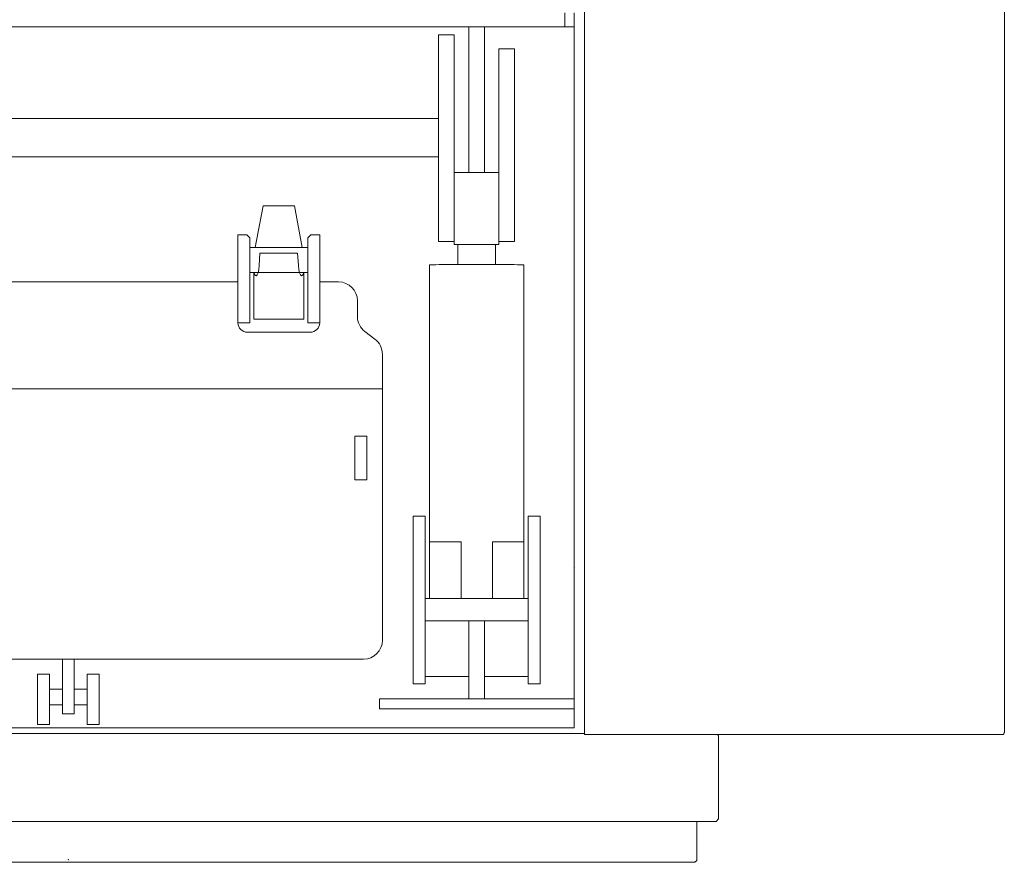
# Model space of a CAD drawing. Extents: x -543 to 852, y -471 to 280.
# Drawn here: x 32 to 43, y 113 to 122 of the extents above; entities that cross this region are included whole.
import ezdxf

# ---------------------------------------------------------------- set-up
doc = ezdxf.new("R2010")
doc.units = 0
doc.layers.get('0').update_dxf_attribs({"lineweight": 13})

# ---------------------------------------------------------------- blocks, each defined once
blk = doc.blocks.new('KATO-KA-1300R-TABLE-BACK')
at = {"color": 7, "lineweight": 9, "ltscale": 0.215167}
blk.add_line((5.477, 9.934), (5.477, 1.327), dxfattribs=at)
at = {"color": 7, "lineweight": 9, "ltscale": 0.2141}
blk.add_line((9.931, 9.913), (9.931, 1.349), dxfattribs=at)
at = {"color": 7, "lineweight": 9, "ltscale": 0.003667}
for p, q in [((5.267, 8.98), (5.267, 8.833)), ((5.367, 8.98), (5.367, 8.833))]:
    blk.add_line(p, q, dxfattribs=at)
at = {"color": 7, "lineweight": 9, "ltscale": 0.2125}
for p, q in [((-4.25, 8.833), (4.25, 8.833)), ((4.25, 8.833), (-4.25, 8.833))]:
    blk.add_line(p, q, dxfattribs=at)
at = {"color": 7, "lineweight": 9, "ltscale": 0.038634}
for p, q in [((4.25, 8.833), (4.25, 7.288)), ((4.417, 8.833), (4.417, 7.288))]:
    blk.add_line(p, q, dxfattribs=at)
at = {"color": 7, "lineweight": 9, "ltscale": 0.004167}
for p, q in [((4.417, 8.833), (4.25, 8.833)), ((4.093, 8.748), (3.927, 8.748)), ((4.733, 8.6), (4.567, 8.6)), ((4.093, 6.555), (3.927, 6.555)), ((4.733, 6.555), (4.567, 6.555)), ((3.067, 5.76), (3.067, 5.927)), ((4.417, 1.707), (4.25, 1.707))]:
    blk.add_line(p, q, dxfattribs=at)
at = {"color": 7, "lineweight": 9, "ltscale": 0.02375}
blk.add_line((4.417, 8.833), (5.367, 8.833), dxfattribs=at)
at = {"color": 7, "lineweight": 9, "ltscale": 0.02125}
blk.add_line((5.267, 8.833), (4.417, 8.833), dxfattribs=at)
at = {"color": 7, "lineweight": 9, "ltscale": 0.0025}
for q in [(5.267, 8.833), (5.367, 8.733)]:
    blk.add_line((5.367, 8.833), q, dxfattribs=at)
at = {"color": 7, "lineweight": 9, "ltscale": 0.185833}
blk.add_line((5.367, 8.833), (5.367, 1.4), dxfattribs=at)
at = {"color": 7, "lineweight": 9, "ltscale": 0.054822}
blk.add_line((3.927, 8.748), (3.927, 6.555), dxfattribs=at)
at = {"color": 7, "lineweight": 9, "ltscale": 0.055601}
blk.add_line((4.093, 8.748), (4.093, 6.524), dxfattribs=at)
at = {"color": 7, "lineweight": 9, "ltscale": 0.05191}
blk.add_line((4.567, 8.6), (4.567, 6.524), dxfattribs=at)
at = {"color": 7, "lineweight": 9, "ltscale": 0.051134}
blk.add_line((4.733, 8.6), (4.733, 6.555), dxfattribs=at)
at = {"color": 7, "lineweight": 9, "ltscale": 0.196333}
for p, q in [((3.927, 7.858), (-3.927, 7.858)), ((3.927, 7.454), (-3.927, 7.454))]:
    blk.add_line(p, q, dxfattribs=at)
at = {"color": 7, "lineweight": 9, "ltscale": 0.011667}
for p, q in [((4.567, 7.288), (4.1, 7.288)), ((3.04, 4.493), (3.04, 4.027)), ((3.167, 4.493), (3.167, 4.027))]:
    blk.add_line(p, q, dxfattribs=at)
at = {"color": 7, "lineweight": 9, "ltscale": 0.011192}
for p, q in [((2.067, 6.933), (1.984, 6.493)), ((2.4, 6.933), (2.482, 6.493))]:
    blk.add_line(p, q, dxfattribs=at)
at = {"color": 7, "lineweight": 9, "ltscale": 0.008333}
for p, q in [((2.4, 6.933), (2.067, 6.933)), ((1.967, 6.227), (1.967, 5.893)), ((2.5, 6.227), (2.5, 5.893))]:
    blk.add_line(p, q, dxfattribs=at)
at = {"color": 7, "lineweight": 9, "ltscale": 0.002333}
for p, q in [((1.8, 6.627), (1.893, 6.627)), ((2.667, 6.627), (2.573, 6.627)), ((1.8, 5.693), (1.893, 5.693)), ((2.667, 5.693), (2.573, 5.693))]:
    blk.add_line(p, q, dxfattribs=at)
at = {"color": 7, "lineweight": 9, "ltscale": 0.006667}
for p, q in [((1.8, 6.36), (1.8, 6.627)), ((2.667, 6.627), (2.667, 6.36))]:
    blk.add_line(p, q, dxfattribs=at)
at = {"color": 7, "lineweight": 9, "ltscale": 0.001179}
for p, q in [((1.927, 6.593), (1.893, 6.627)), ((2.54, 6.593), (2.573, 6.627))]:
    blk.add_line(p, q, dxfattribs=at)
at = {"color": 7, "lineweight": 9, "ltscale": 0.005833}
for p, q in [((1.927, 6.36), (1.927, 6.593)), ((2.54, 6.593), (2.54, 6.36)), ((2.667, 6.127), (2.667, 6.36))]:
    blk.add_line(p, q, dxfattribs=at)
at = {"color": 7, "lineweight": 9, "ltscale": 0.015333}
for p, q in [((2.54, 6.493), (1.927, 6.493)), ((2.54, 6.227), (1.927, 6.227))]:
    blk.add_line(p, q, dxfattribs=at)
at = {"color": 7, "lineweight": 9, "ltscale": 0.011833}
blk.add_line((4.567, 6.524), (4.093, 6.524), dxfattribs=at)
at = {"color": 7, "lineweight": 9, "ltscale": 0.005313}
for p, q in [((4.133, 6.311), (4.133, 6.524)), ((4.533, 6.311), (4.533, 6.524))]:
    blk.add_line(p, q, dxfattribs=at)
at = {"color": 7, "lineweight": 9, "ltscale": 0.00329}
for p, q in [((2.033, 6.433), (2.026, 6.302)), ((2.433, 6.433), (2.441, 6.302))]:
    blk.add_line(p, q, dxfattribs=at)
at = {"color": 7, "lineweight": 9, "ltscale": 0.000625}
for p, q in [((2.058, 6.433), (2.033, 6.433)), ((2.408, 6.433), (2.433, 6.433))]:
    blk.add_line(p, q, dxfattribs=at)
at = {"color": 7, "lineweight": 9, "ltscale": 0.00875}
blk.add_line((2.408, 6.433), (2.058, 6.433), dxfattribs=at)
at = {"color": 7, "lineweight": 9, "ltscale": 0.016667}
for p, q in [((1.8, 6.36), (1.8, 5.693)), ((1.927, 6.36), (1.927, 5.693)), ((2.54, 5.693), (2.54, 6.36)), ((2.567, 5.593), (1.9, 5.593))]:
    blk.add_line(p, q, dxfattribs=at)
at = {"color": 7, "lineweight": 9, "ltscale": 0.073455}
blk.add_line((3.833, 3.37), (3.833, 6.308), dxfattribs=at)
at = {"color": 7, "lineweight": 9, "ltscale": 0.067582}
blk.add_line((4.833, 3.605), (4.833, 6.308), dxfattribs=at)
at = {"color": 7, "lineweight": 9}
blk.add_line((9.931, 6.23), (9.931, 6.23), dxfattribs=at)
at = {"color": 7, "lineweight": 9, "ltscale": 0.09}
blk.add_line((-1.8, 6.127), (1.8, 6.127), dxfattribs=at)
at = {"color": 7, "lineweight": 9, "ltscale": 0.010833}
for p, q in [((1.8, 5.693), (1.8, 6.127)), ((2.667, 6.127), (2.667, 5.693))]:
    blk.add_line(p, q, dxfattribs=at)
at = {"color": 7, "lineweight": 9, "ltscale": 0.005}
blk.add_line((2.667, 6.127), (2.867, 6.127), dxfattribs=at)
at = {"color": 7, "lineweight": 9, "ltscale": 0.004}
for p, q in [((1.967, 5.893), (1.967, 5.733)), ((2.5, 5.893), (2.5, 5.733))]:
    blk.add_line(p, q, dxfattribs=at)
at = {"color": 7, "lineweight": 9, "ltscale": 0.000833}
for p, q in [((1.893, 5.693), (1.927, 5.693)), ((2.54, 5.693), (2.573, 5.693))]:
    blk.add_line(p, q, dxfattribs=at)
at = {"color": 7, "lineweight": 9, "ltscale": 0.013333}
for p, q in [((2.5, 5.733), (1.967, 5.733)), ((-0.327, 1.433), (-0.327, 1.967)), ((-0.2, 1.433), (-0.2, 1.967)), ((0.2, 1.433), (0.2, 1.967))]:
    blk.add_line(p, q, dxfattribs=at)
at = {"color": 7, "lineweight": 9, "ltscale": 0.003333}
blk.add_line((3.253, 5.52), (3.147, 5.6), dxfattribs=at)
at = {"color": 7, "lineweight": 9, "ltscale": 0.009167}
blk.add_line((3.333, 5.36), (3.333, 4.993), dxfattribs=at)
at = {"color": 7, "lineweight": 9, "ltscale": 0.166667}
blk.add_line((-3.333, 4.993), (3.333, 4.993), dxfattribs=at)
at = {"color": 7, "lineweight": 9, "ltscale": 0.066667}
blk.add_line((3.333, 4.993), (3.333, 2.327), dxfattribs=at)
at = {"color": 7, "lineweight": 9, "ltscale": 0.003167}
for p, q in [((3.167, 4.493), (3.04, 4.493)), ((3.167, 4.027), (3.04, 4.027)), ((3.787, 3.645), (3.66, 3.645)), ((5.007, 3.645), (4.88, 3.645)), ((-0.2, 1.967), (-0.327, 1.967)), ((0.327, 1.967), (0.2, 1.967)), ((3.787, 1.867), (3.66, 1.867)), ((5.007, 1.867), (4.88, 1.867)), ((-0.063, 1.547), (0.063, 1.547)), ((-0.2, 1.433), (-0.327, 1.433)), ((0.327, 1.433), (0.2, 1.433))]:
    blk.add_line(p, q, dxfattribs=at)
at = {"color": 7, "lineweight": 9, "ltscale": 0.044453}
for p, q in [((3.66, 3.645), (3.66, 1.867)), ((3.787, 1.867), (3.787, 3.645)), ((4.88, 3.645), (4.88, 1.867)), ((5.007, 3.645), (5.007, 1.867))]:
    blk.add_line(p, q, dxfattribs=at)
at = {"color": 7, "lineweight": 9, "ltscale": 0.005917}
blk.add_line((4.833, 3.368), (4.833, 3.605), dxfattribs=at)
at = {"color": 7, "lineweight": 9, "ltscale": 0.015009}
for p, q in [((3.833, 2.769), (3.833, 3.37)), ((4.833, 2.769), (4.833, 3.37))]:
    blk.add_line(p, q, dxfattribs=at)
at = {"color": 7, "lineweight": 9, "ltscale": 0.001926}
for p, q in [((3.91, 3.37), (3.833, 3.37)), ((4.756, 3.37), (4.833, 3.37))]:
    blk.add_line(p, q, dxfattribs=at)
at = {"color": 7, "lineweight": 9, "ltscale": 0.006407}
for p, q in [((4.167, 3.37), (3.91, 3.37)), ((4.5, 3.37), (4.756, 3.37))]:
    blk.add_line(p, q, dxfattribs=at)
at = {"color": 7, "lineweight": 9, "ltscale": 0.013666}
for p, q in [((4.167, 2.823), (4.167, 3.37)), ((4.5, 2.823), (4.5, 3.37))]:
    blk.add_line(p, q, dxfattribs=at)
at = {"color": 7, "lineweight": 9, "ltscale": 3.4e-05}
blk.add_line((5.373, 3.1), (5.373, 3.099), dxfattribs=at)
at = {"color": 7, "lineweight": 9, "ltscale": 0.001343}
for p, q in [((4.167, 2.769), (4.167, 2.823)), ((4.5, 2.769), (4.5, 2.823))]:
    blk.add_line(p, q, dxfattribs=at)
at = {"color": 7, "lineweight": 9, "ltscale": 0.027333}
for p, q in [((4.88, 2.769), (3.787, 2.769)), ((4.88, 2.534), (3.787, 2.534))]:
    blk.add_line(p, q, dxfattribs=at)
at = {"color": 7, "lineweight": 9, "ltscale": 0.02068}
blk.add_line((4.25, 2.534), (4.25, 1.707), dxfattribs=at)
at = {"color": 7, "lineweight": 9, "ltscale": 0.020689}
blk.add_line((4.417, 2.534), (4.417, 1.707), dxfattribs=at)
at = {"color": 7, "lineweight": 9, "ltscale": 0.156667}
blk.add_line((3.133, 2.127), (-3.133, 2.127), dxfattribs=at)
blk.add_line((3.133, 2.127), (-3.133, 2.127), dxfattribs=at)
at = {"color": 7, "lineweight": 9, "ltscale": 0.0145}
for p, q in [((-0.063, 2.127), (-0.063, 1.547)), ((0.063, 2.127), (0.063, 1.547))]:
    blk.add_line(p, q, dxfattribs=at)
at = {"color": 7, "lineweight": 9, "ltscale": 0.013355}
blk.add_line((0.327, 1.433), (0.327, 1.968), dxfattribs=at)
at = {"color": 7, "lineweight": 9, "ltscale": 0.011583}
for p, q in [((4.25, 1.943), (3.787, 1.943)), ((4.88, 1.943), (4.417, 1.943))]:
    blk.add_line(p, q, dxfattribs=at)
at = {"color": 7, "lineweight": 9, "ltscale": 0.003417}
for p, q in [((-0.2, 1.81), (-0.063, 1.81)), ((0.063, 1.81), (0.2, 1.81)), ((-0.2, 1.643), (-0.063, 1.643)), ((0.063, 1.643), (0.2, 1.643))]:
    blk.add_line(p, q, dxfattribs=at)
at = {"color": 7, "lineweight": 9, "ltscale": 0.051667}
for p, q in [((5.367, 1.707), (3.3, 1.707)), ((5.367, 1.6), (3.3, 1.6))]:
    blk.add_line(p, q, dxfattribs=at)
at = {"color": 7, "lineweight": 9, "ltscale": 0.002667}
blk.add_line((3.3, 1.707), (3.3, 1.6), dxfattribs=at)
at = {"color": 7, "lineweight": 9, "ltscale": 0.268333}
blk.add_line((5.367, 1.4), (-5.367, 1.4), dxfattribs=at)
at = {"color": 7, "lineweight": 9, "ltscale": 0.273867}
blk.add_line((5.477, 1.34), (-5.477, 1.34), dxfattribs=at)
at = {"color": 7, "lineweight": 9, "ltscale": 0.110804}
blk.add_line((5.477, 1.327), (9.909, 1.327), dxfattribs=at)
at = {"color": 7, "lineweight": 9, "ltscale": 0.000494}
blk.add_line((6.886, 1.327), (6.899, 1.313), dxfattribs=at)
at = {"color": 7, "lineweight": 9, "ltscale": 0.022}
blk.add_line((6.899, 0.433), (6.899, 1.313), dxfattribs=at)
blk.add_line((6.899, 0.433), (6.899, 1.313), dxfattribs=at)
at = {"color": 7, "lineweight": 9, "ltscale": 3e-06}
blk.add_line((9.931, 1.349), (9.931, 1.349), dxfattribs=at)
blk.add_line((9.931, 1.349), (9.931, 1.349), dxfattribs=at)
at = {"color": 7, "lineweight": 9, "ltscale": 8e-06}
blk.add_line((9.931, 1.349), (9.931, 1.348), dxfattribs=at)
at = {"color": 7, "lineweight": 9, "ltscale": 0.000941}
blk.add_line((6.873, 0.407), (6.899, 0.433), dxfattribs=at)
blk.add_line((6.873, 0.407), (6.899, 0.433), dxfattribs=at)
at = {"color": 7, "lineweight": 9, "ltscale": 0.343656}
blk.add_line((6.873, 0.407), (-6.873, 0.407), dxfattribs=at)
at = {"color": 7, "lineweight": 9, "ltscale": 0.010333}
blk.add_line((6.667, -0.007), (6.667, 0.407), dxfattribs=at)
at = {"color": 7, "lineweight": 9, "ltscale": 0.311992}
blk.add_line((6.647, -0.027), (-5.833, -0.027), dxfattribs=at)
at = {"color": 7, "lineweight": 9, "ltscale": 0.000707}
blk.add_line((6.647, -0.027), (6.667, -0.007), dxfattribs=at)
at = {"color": 7, "lineweight": 9}
for centre, radius, start, end in [((5.2, 8.833), 0.167, 0, 0.2895), ((2.867, 5.927), 0.2, 0, 90), ((3.267, 5.76), 0.2, 180, 233.1301), ((1.9, 5.693), 0.1, 180, 270), ((2.567, 5.693), 0.1, 270, 0), ((3.133, 5.36), 0.2, 0, 53.1301), ((3.133, 2.327), 0.2, 270, 0), ((3.133, 2.327), 0.2, 270, 0), ((9.909, 1.349), 0.0213, 270, 0)]:
    blk.add_arc(centre, radius, start, end, dxfattribs=at)
for centre, major_axis, ratio, start_param, end_param in [((1.992, 6.333), (0, -0.14), 0.25, 6.283177, 7.627826), ((2.475, 6.333), (0, -0.14), 0.25, 4.938545, 6.283194), ((4.333, 6.308), (0.5, 0), 0.006582, 0, 3.141593), ((1.992, 6.333), (0, -0.14), 0.249993, 5.578663, 6.283178), ((2.475, 6.333), (0, -0.14), 0.249993, 0.000007, 0.704522)]:
    blk.add_ellipse(centre, major_axis=major_axis, ratio=ratio, start_param=start_param, end_param=end_param, dxfattribs=at)
at = {"color": 3, "lineweight": 5}
blk.add_point((0, 0), dxfattribs=at)

msp = doc.modelspace()

# ---------------------------------------------------------------- block references
msp.add_blockref('KATO-KA-1300R-TABLE-BACK', (32.651795, 113.426299))

doc.saveas('drawing.dxf')
